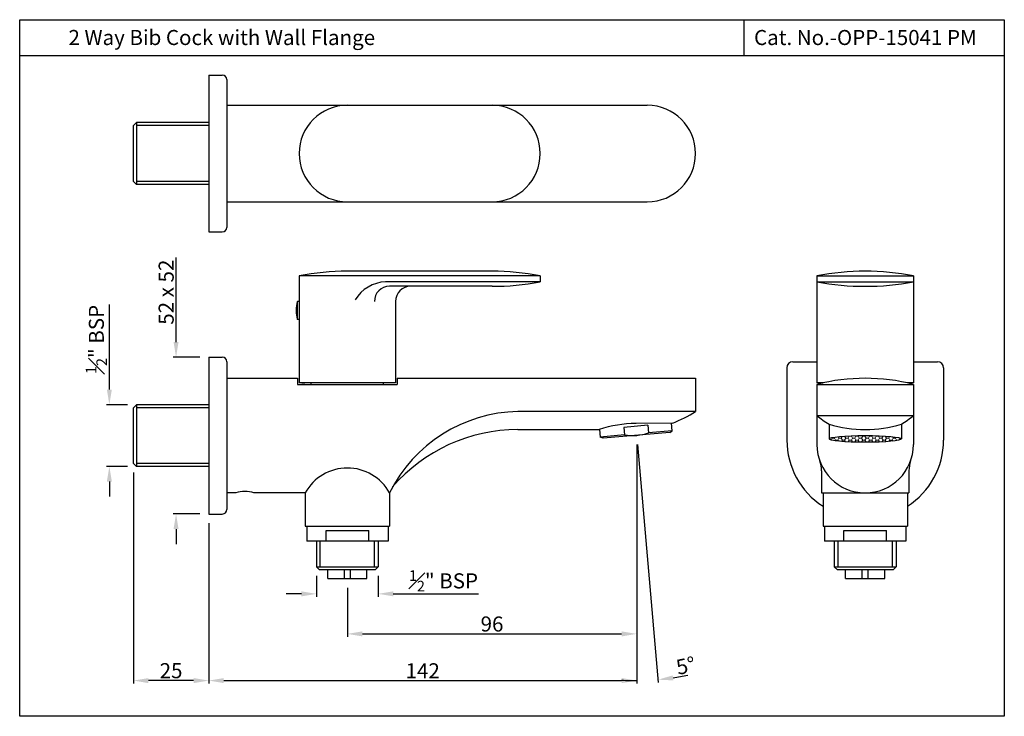
# Model space of a CAD drawing. Units: inches. Extents: x 1169 to 1496, y 372 to 603.
import ezdxf

# ---------------------------------------------------------------- set-up
doc = ezdxf.new("R2010")
doc.units = ezdxf.units.IN
doc.header["$MEASUREMENT"] = 0
doc.layers.add('1', color=7, linetype='Continuous', true_color=0xffffff)
doc.styles.get("Standard").update_dxf_attribs({"font": 'SEGOEUI.TTF'})
doc.dimstyles.get("Standard").update_dxf_attribs({"dimtxt": 5, "dimasz": 5, "dimexe": 1, "dimexo": 3, "dimgap": 0.7, "dimtad": 1, "dimdec": 4, "dimdsep": 46, "dimtxsty": 'Standard', "dimcen": 0, "dimadec": 0, "dimazin": 2, "dimtfac": 1, "dimtdec": 4, "dimtofl": 0, "dimtmove": 0, "dimatfit": 1, "dimfxl": 0, "dimtolj": 1, "dimtzin": 0, "dimarcsym": 0})

# ---------------------------------------------------------------- blocks, each defined once
blk = doc.blocks.new('*D3')
at = {"color": 0, "lineweight": -2, "transparency": 16777216}
for p, q in [((1373.99, 462.62), (1373.99, 383.3)), ((1231.99, 436.54), (1231.99, 383.3)), ((1236.99, 384.3), (1368.99, 384.3))]:
    blk.add_line(p, q, dxfattribs=at)
at = {"color": 0, "transparency": 16777216}
for points in [[(1236.99, 385.13), (1236.99, 383.46), (1231.99, 384.3)], [(1368.99, 385.13), (1368.99, 383.46), (1373.99, 384.3)]]:
    blk.add_solid(points, dxfattribs=at)
at = {"layer": 'Defpoints', "color": 0, "transparency": 16777216}
for p in [(1373.99, 465.62), (1231.99, 439.54), (1373.99, 384.3)]:
    blk.add_point(p, dxfattribs=at)
at = {"color": 0, "transparency": 16777216, "insert": (1302.99, 387.55), "char_height": 5, "attachment_point": 5}
blk.add_mtext('\\A1;142', dxfattribs=at)
blk = doc.blocks.new('*D2')
at = {"color": 0, "lineweight": -2, "transparency": 16777216}
for p, q in [((1373.99, 462.62), (1373.99, 383.29)), ((1374.25, 462.63), (1381.17, 383.61))]:
    blk.add_line(p, q, dxfattribs=at)
for start, end in [(278.523, 282.0459), (266.477, 270)]:
    blk.add_arc((1373.99, 465.62), 81.33, start, end, dxfattribs=at)
at = {"color": 0, "transparency": 16777216}
blk.add_solid([(1386.14, 384.36), (1385.95, 386.02), (1381.08, 384.6)], dxfattribs=at)
at = {"layer": 'Defpoints', "color": 0, "transparency": 16777216}
for p in [(1373.73, 468.61), (1373.99, 468.63), (1373.99, 465.62), (1373.99, 465.62), (1376.36, 384.33)]:
    blk.add_point(p, dxfattribs=at)
at = {"color": 0, "transparency": 16777216, "insert": (1390.29, 389.25), "char_height": 5, "attachment_point": 5, "rotation": 12.0459}
blk.add_mtext('\\A1;5°', dxfattribs=at)
blk = doc.blocks.new('_None')
blk = doc.blocks.new('*D4')
at = {"color": 0, "lineweight": -2, "transparency": 16777216}
for p, q in [((1199.02, 480.79), (1199.02, 509.06)), ((1204.99, 475.79), (1198.02, 475.79)), ((1204.99, 455.29), (1198.02, 455.29)), ((1199.02, 450.29), (1199.02, 445.29))]:
    blk.add_line(p, q, dxfattribs=at)
at = {"color": 0, "transparency": 16777216}
for points in [[(1198.19, 480.79), (1199.85, 480.79), (1199.02, 475.79)], [(1198.19, 450.29), (1199.85, 450.29), (1199.02, 455.29)]]:
    blk.add_solid(points, dxfattribs=at)
at = {"layer": 'Defpoints', "color": 0, "transparency": 16777216}
for p in [(1207.99, 475.79), (1199.02, 455.29), (1207.99, 455.29)]:
    blk.add_point(p, dxfattribs=at)
at = {"color": 0, "transparency": 16777216, "insert": (1194.71, 497.42), "char_height": 5, "attachment_point": 5, "rotation": 90}
blk.add_mtext('\\A1;{\\H0.7x;\\C256;\\S1#2;\\H1.4286x;" BSP}', dxfattribs=at)
blk = doc.blocks.new('*D5')
at = {"color": 0, "lineweight": -2, "transparency": 16777216}
for p, q in [((1206.99, 453.29), (1206.99, 383.3)), ((1231.99, 436.54), (1231.99, 383.3)), ((1226.99, 384.3), (1211.99, 384.3))]:
    blk.add_line(p, q, dxfattribs=at)
at = {"color": 0, "transparency": 16777216}
for points in [[(1211.99, 385.13), (1211.99, 383.46), (1206.99, 384.3)], [(1226.99, 385.13), (1226.99, 383.46), (1231.99, 384.3)]]:
    blk.add_solid(points, dxfattribs=at)
at = {"layer": 'Defpoints', "color": 0, "transparency": 16777216}
for p in [(1206.99, 456.29), (1231.99, 439.54), (1206.99, 384.3)]:
    blk.add_point(p, dxfattribs=at)
at = {"color": 0, "transparency": 16777216, "insert": (1219.49, 387.58), "char_height": 5, "attachment_point": 5}
blk.add_mtext('\\A1;25', dxfattribs=at)
blk = doc.blocks.new('*D6')
at = {"color": 0, "lineweight": -2, "transparency": 16777216}
for p, q in [((1221.15, 496.54), (1221.15, 524.58)), ((1228.99, 491.54), (1220.15, 491.54)), ((1228.99, 439.54), (1220.15, 439.54)), ((1221.15, 434.54), (1221.15, 429.54))]:
    blk.add_line(p, q, dxfattribs=at)
at = {"color": 0, "transparency": 16777216}
for points in [[(1220.32, 496.54), (1221.98, 496.54), (1221.15, 491.54)], [(1220.32, 434.54), (1221.98, 434.54), (1221.15, 439.54)]]:
    blk.add_solid(points, dxfattribs=at)
at = {"layer": 'Defpoints', "color": 0, "transparency": 16777216}
for p in [(1231.99, 491.54), (1221.15, 439.54), (1231.99, 439.54)]:
    blk.add_point(p, dxfattribs=at)
at = {"color": 0, "transparency": 16777216, "insert": (1217.87, 513.1), "char_height": 5, "attachment_point": 5, "rotation": 90}
blk.add_mtext('\\A1;52 x 52', dxfattribs=at)
blk = doc.blocks.new('*D7')
at = {"color": 0, "lineweight": -2, "transparency": 16777216}
for p, q in [((1373.99, 462.62), (1373.99, 398.78)), ((1277.99, 415.1), (1277.99, 398.78)), ((1282.99, 399.78), (1368.99, 399.78))]:
    blk.add_line(p, q, dxfattribs=at)
at = {"color": 0, "transparency": 16777216}
for points in [[(1282.99, 400.61), (1282.99, 398.94), (1277.99, 399.78)], [(1368.99, 400.61), (1368.99, 398.94), (1373.99, 399.78)]]:
    blk.add_solid(points, dxfattribs=at)
at = {"layer": 'Defpoints', "color": 0, "transparency": 16777216}
for p in [(1373.99, 465.62), (1277.99, 418.1), (1373.99, 399.78)]:
    blk.add_point(p, dxfattribs=at)
at = {"color": 0, "transparency": 16777216, "insert": (1325.99, 403.06), "char_height": 5, "attachment_point": 5}
blk.add_mtext('\\A1;96', dxfattribs=at)
blk = doc.blocks.new('*D8')
at = {"color": 0, "lineweight": -2, "transparency": 16777216}
for p, q in [((1267.74, 419.04), (1267.74, 412.06)), ((1288.24, 419.04), (1288.24, 412.06)), ((1262.74, 413.06), (1257.74, 413.06)), ((1293.24, 413.06), (1321.51, 413.06))]:
    blk.add_line(p, q, dxfattribs=at)
at = {"color": 0, "transparency": 16777216}
for points in [[(1262.74, 413.9), (1262.74, 412.23), (1267.74, 413.06)], [(1293.24, 413.9), (1293.24, 412.23), (1288.24, 413.06)]]:
    blk.add_solid(points, dxfattribs=at)
at = {"layer": 'Defpoints', "color": 0, "transparency": 16777216}
for p in [(1267.74, 422.04), (1288.24, 422.04), (1267.74, 413.06)]:
    blk.add_point(p, dxfattribs=at)
at = {"color": 0, "transparency": 16777216, "insert": (1309.88, 417.37), "char_height": 5, "attachment_point": 5}
blk.add_mtext('\\A1;{\\H0.7x;\\S1#2;}" BSP', dxfattribs=at)

msp = doc.modelspace()

# ---------------------------------------------------------------- hatches: boundary and pattern name
at = {"lineweight": 9}
h = msp.add_hatch(dxfattribs=at)
h.set_pattern_fill('HONEY', color=3, scale=6)
h.set_pattern_definition([(0, (20.22996, 2.9092), (1.125, 0.64951905), [0.75, -1.5]), (120, (20.22996, 2.9092), (-1.125, 0.64951905), [0.75, -1.5]), (60, (20.22996, 2.9092), (2e-16, 1.2990381), [-1.5, 0.75])])
edge = h.paths.add_edge_path()
edge.add_ellipse((1449.81602, 464.42499), major_axis=(12, 0), ratio=0.092815328, start_angle=0, end_angle=360)

# ---------------------------------------------------------------- linework, layer by layer
for p, q in [((1409.60369, 591.45462), (1409.60369, 603.45462)), ((1495.96832, 591.45462), (1169.26832, 591.45462)), ((1237.99133, 575.07025), (1377.51763, 575.07025)), ((1206.99133, 568.32025), (1207.99133, 569.32025)), ((1231.99133, 569.32025), (1207.99133, 569.32025)), ((1206.99133, 549.82025), (1206.99133, 568.32025)), ((1206.99133, 549.82025), (1207.99133, 548.82025)), ((1231.99133, 548.82025), (1207.99133, 548.82025)), ((1237.99133, 543.07025), (1377.51763, 543.07025)), ((1325.99133, 520.0379), (1277.99133, 520.0379)), ((1261.99133, 518.5379), (1261.99133, 483.0379)), ((1341.99133, 518.5379), (1341.99133, 516.5379)), ((1433.81602, 518.5379), (1433.81602, 483.0379)), ((1465.81602, 518.5379), (1465.81602, 483.0379)), ((1325.99133, 515.0379), (1291.97072, 515.0379)), ((1293.99133, 510.0379), (1293.99133, 483.0379)), ((1423.81602, 488.0379), (1423.81602, 464.0379)), ((1425.81602, 490.0379), (1433.81602, 490.0379)), ((1465.81602, 490.0379), (1473.81602, 490.0379)), ((1475.81602, 488.0379), (1475.81602, 464.0379)), ((1261.49133, 484.5379), (1261.49133, 482.5379)), ((1294.49133, 484.5379), (1294.49133, 482.5379)), ((1265.99133, 482.5379), (1265.99133, 483.0379)), ((1289.99133, 482.5379), (1289.99133, 483.0379)), ((1433.81602, 482.5379), (1465.81602, 482.5379)), ((1433.81602, 482.5379), (1433.81602, 462.5379)), ((1465.81602, 482.5379), (1465.81602, 462.5379)), ((1206.99133, 474.7879), (1207.99133, 475.7879)), ((1206.99133, 456.2879), (1206.99133, 474.7879)), ((1231.99133, 475.7879), (1207.99133, 475.7879)), ((1393.51763, 473.5379), (1334.57258, 473.5379)), ((1433.81602, 472.20361), (1465.81602, 472.20361)), ((1361.68593, 467.59027), (1361.90659, 465.06811)), ((1377.71464, 468.96069), (1369.74509, 468.26344)), ((1369.74509, 468.26344), (1369.96298, 465.77295)), ((1385.93069, 469.709), (1373.77118, 469.58225)), ((1377.71464, 468.96069), (1377.93253, 466.4702)), ((1385.81527, 467.15985), (1385.59255, 469.70547)), ((1437.81602, 469.36831), (1437.81602, 464.42499)), ((1461.81602, 469.36831), (1461.81602, 464.42499)), ((1362.8129, 464.64549), (1361.90659, 465.06811)), ((1384.99611, 466.58627), (1362.8129, 464.64549)), ((1384.99611, 466.58627), (1385.81527, 467.15985)), ((1206.99133, 456.2879), (1207.99133, 455.2879)), ((1231.99133, 455.2879), (1207.99133, 455.2879)), ((1435.31602, 453.83445), (1435.31602, 446.5379)), ((1464.31602, 453.83445), (1464.31602, 446.5379)), ((1263.99133, 446.5379), (1263.99133, 435.5379)), ((1291.99133, 446.5379), (1291.99133, 435.5379)), ((1435.31602, 446.5379), (1464.31602, 446.5379)), ((1435.81602, 446.5379), (1435.81602, 435.5379)), ((1463.81602, 446.5379), (1463.81602, 435.5379)), ((1263.99133, 435.5379), (1291.99133, 435.5379)), ((1264.49133, 435.5379), (1264.49133, 430.5379)), ((1291.49133, 435.5379), (1291.49133, 430.5379)), ((1435.81602, 435.5379), (1463.81602, 435.5379)), ((1436.31602, 435.5379), (1436.31602, 430.5379)), ((1463.31602, 435.5379), (1463.31602, 430.5379)), ((1270.92026, 434.0379), (1285.0624, 434.0379)), ((1270.92026, 430.5379), (1270.92026, 434.0379)), ((1285.0624, 430.5379), (1285.0624, 434.0379)), ((1442.74496, 434.0379), (1456.88709, 434.0379)), ((1442.74496, 430.5379), (1442.74496, 434.0379)), ((1456.88709, 430.5379), (1456.88709, 434.0379)), ((1291.49133, 430.5379), (1264.49133, 430.5379)), ((1267.74133, 430.5379), (1267.74133, 422.0379)), ((1288.24133, 430.5379), (1288.24133, 422.0379)), ((1463.31602, 430.5379), (1436.31602, 430.5379)), ((1439.56602, 430.5379), (1439.56602, 422.0379)), ((1460.06602, 430.5379), (1460.06602, 422.0379)), ((1267.74133, 422.0379), (1268.74133, 421.0379)), ((1287.24133, 421.0379), (1288.24133, 422.0379)), ((1439.56602, 422.0379), (1440.56602, 421.0379)), ((1459.06602, 421.0379), (1460.06602, 422.0379)), ((1287.24133, 421.0379), (1268.74133, 421.0379)), ((1271.49133, 418.10059), (1271.49133, 421.0379)), ((1276.99133, 418.10059), (1276.99133, 421.0379)), ((1278.99133, 418.10059), (1278.99133, 421.0379)), ((1284.49133, 418.10059), (1284.49133, 421.0379)), ((1459.06602, 421.0379), (1440.56602, 421.0379)), ((1443.31602, 418.10059), (1443.31602, 421.0379)), ((1448.81602, 418.10059), (1448.81602, 421.0379)), ((1450.81602, 418.10059), (1450.81602, 421.0379)), ((1456.31602, 418.10059), (1456.31602, 421.0379)), ((1271.49133, 418.10059), (1284.49133, 418.10059)), ((1443.31602, 418.10059), (1456.31602, 418.10059))]:
    msp.add_line(p, q)
at = {"linetype": 'Continuous'}
for p, q in [((1231.99133, 585.07025), (1231.99133, 533.07025)), ((1231.99133, 585.07025), (1236.49133, 585.07025)), ((1237.99133, 583.57025), (1237.99133, 534.57025)), ((1231.99133, 533.07025), (1236.49133, 533.07025)), ((1231.99133, 491.5379), (1231.99133, 439.5379)), ((1231.99133, 491.5379), (1236.49133, 491.5379)), ((1237.99133, 490.0379), (1237.99133, 441.0379)), ((1237.99133, 484.5379), (1261.49133, 484.5379)), ((1294.49133, 484.5379), (1393.51763, 484.5379)), ((1393.51763, 484.5379), (1393.51763, 473.5379)), ((1261.49133, 482.5379), (1294.49133, 482.5379)), ((1334.57258, 467.5379), (1361.52705, 467.5379)), ((1240.99133, 446.5379), (1237.99133, 446.5379)), ((1263.99133, 446.5379), (1246.99133, 446.5379)), ((1231.99133, 439.5379), (1236.49133, 439.5379))]:
    msp.add_line(p, q, dxfattribs=at)
at = {"color": 3}
for p, q in [((1207.99133, 569.32025), (1207.99133, 548.82025)), ((1231.99133, 568.32025), (1207.99133, 568.32025)), ((1231.99133, 549.82025), (1207.99133, 549.82025)), ((1341.99133, 518.5379), (1261.99133, 518.5379)), ((1341.99133, 516.5379), (1290.66982, 516.5379)), ((1433.81602, 518.5379), (1465.81602, 518.5379)), ((1433.81602, 516.5379), (1465.81602, 516.5379)), ((1261.99133, 510.0379), (1261.49133, 510.0379)), ((1261.49133, 504.0379), (1261.49133, 510.0379)), ((1261.99133, 504.0379), (1261.49133, 504.0379)), ((1293.99133, 483.0379), (1261.99133, 483.0379)), ((1435.93258, 483.0379), (1433.81602, 483.0379)), ((1465.81602, 483.0379), (1463.69947, 483.0379)), ((1207.99133, 475.7879), (1207.99133, 455.2879)), ((1231.99133, 474.7879), (1207.99133, 474.7879)), ((1369.96298, 465.77295), (1361.90659, 465.06811)), ((1385.81527, 467.15985), (1377.93253, 466.4702)), ((1231.99133, 456.2879), (1207.99133, 456.2879)), ((1268.99133, 422.0379), (1268.99133, 430.5379)), ((1286.99133, 422.0379), (1286.99133, 430.5379)), ((1440.81602, 422.0379), (1440.81602, 430.5379)), ((1458.81602, 422.0379), (1458.81602, 430.5379)), ((1267.74133, 422.0379), (1288.24133, 422.0379)), ((1439.56602, 422.0379), (1460.06602, 422.0379))]:
    msp.add_line(p, q, dxfattribs=at)
msp.add_lwpolyline([(1169.26832, 603.45462), (1495.96832, 603.45462), (1495.96832, 372.45462), (1169.26832, 372.45462)], close=True)
at = {"linetype": 'Continuous'}
for centre, radius, start, end in [((1236.49133, 583.57025), 1.5, 0, 90), ((1236.49133, 534.57025), 1.5, 270, 0), ((1236.49133, 490.0379), 1.5, 0, 90), ((1243.99133, 437.7879), 9.25, 71.0753556, 108.9246444), ((1236.49133, 441.0379), 1.5, 270, 0)]:
    msp.add_arc(centre, radius, start, end, dxfattribs=at)
for centre, radius, start, end in [((1277.99133, 559.07025), 16, 90, 270), ((1325.99133, 559.07025), 16, 270, 90), ((1377.51763, 559.07025), 16, 270, 90), ((1277.99133, 433.95457), 86.08333, 90, 100.7116501), ((1325.99133, 433.95457), 86.08333, 79.2883499, 90), ((1449.81602, 433.95457), 86.08333, 79.2883499, 100.7116501), ((1325.99133, 601.12123), 86.08333, 270, 280.7116501), ((1449.81602, 601.12123), 86.08333, 259.2883499, 280.7116501), ((1291.97072, 510.0379), 5, 90, 180), ((1298.99133, 510.0379), 5, 90, 180), ((1425.81602, 488.0379), 2, 90, 180), ((1473.81602, 488.0379), 2, 0, 90), ((1449.81602, 419.5379), 65, 75.7499673, 104.2500327), ((1335.65592, 424.65602), 48.89388, 91.2696121, 153.3403999), ((1373.61788, 503.5379), 36, 290.0001367, 303.5573098), ((1449.81602, 490.53695), 24.33333, 228.8879096, 240.4521218), ((1449.81602, 490.53695), 24.33333, 299.5478782, 311.1120904), ((1334.57258, 412.5379), 55, 90, 139.1148071), ((1374.19019, 429.3839), 40.20053, 90.5972064, 108.3607732), ((1449.81602, 507.78852), 40.25062, 252.6545576, 287.3454424), ((1449.81602, 464.0379), 26, 180, 237.4210296), ((1449.81602, 464.0379), 26, 302.5789704, 0), ((1449.81602, 462.5379), 16, 180, 0), ((1277.99133, 438.79193), 16, 28.9550244, 151.0449756), ((1425.31602, 453.83445), 10, 360, 19.5572137), ((1474.31602, 453.83445), 10, 160.4427863, 180)]:
    msp.add_arc(centre, radius, start, end)
at = {"color": 3}
for centre, radius, start, end in [((1291.23355, 504.07833), 12.47231, 92.5905638, 148.7436692), ((1270.24133, 507.0379), 9.25, 161.0753556, 198.9246444), ((1372.57505, 481.81164), 16.25, 260.7499673, 289.2500327)]:
    msp.add_arc(centre, radius, start, end, dxfattribs=at)
msp.add_ellipse((1449.81602, 464.42499), major_axis=(12, 0), ratio=0.092815328)
at = {"layer": '1', "color": 4, "linetype": 'Continuous'}
for p, q in [((1262.90373, 483.0379), (1263.90373, 483.0379)), ((1434.72842, 483.0379), (1435.72842, 483.0379))]:
    msp.add_line(p, q, dxfattribs=at)

# ---------------------------------------------------------------- texts
for s, p in [('2 Way Bib Cock with Wall Flange', (1185.4604, 595.04978)), ('Cat. No.-OPP-15041 PM', (1412.92392, 595.04978))]:
    msp.add_text(s, height=5).set_placement(p)

# ---------------------------------------------------------------- dimensions: what is measured, and where the dimension line sits
for base, p1, p2, angle, text, picture, middle in [((1221.15012, 439.5379), (1231.99133, 491.5379), (1231.99133, 439.5379), 90, '<> x 52', '*D6', (1221.15012, 513.09913)), ((1199.02087, 455.2879), (1207.99133, 475.7879), (1207.99133, 455.2879), 270, '{\\H0.7x;\\C256;\\S1#2;\\H1.4286x;" BSP}', '*D4', (1199.02087, 497.42182)), ((1267.74133, 413.06262), (1288.24133, 422.0379), (1267.74133, 422.0379), 180, '{\\H0.7x;\\S1#2;}" BSP', '*D8', (1309.87508, 413.06262))]:
    dim = msp.add_linear_dim(base=base, p1=p1, p2=p2, angle=angle, text=text, dimstyle='Standard')
    dim.commit()
    dim.dimension.update_dxf_attribs({"geometry": picture, "text_midpoint": middle, "dimtype": 160})
dim = msp.add_angular_dim_2l(base=(1376.3568, 384.32752), line1=((1373.99133, 465.62348), (1373.99133, 468.63494)), line2=((1373.99133, 465.62348), (1373.72986, 468.61206)), dimstyle='Standard', override={"dimblk1": 'None', "dimsah": 1})
dim.commit()
dim.dimension.update_dxf_attribs({"geometry": '*D2', "text_midpoint": (1390.96463, 386.08395), "dimtype": 162})
for base, p1, p2, picture, middle in [((1373.99133, 384.29784), (1231.99133, 439.5379), (1373.99133, 465.62348), '*D3', (1302.99133, 387.55363)), ((1373.99133, 399.77554), (1277.99133, 418.10059), (1373.99133, 465.62348), '*D7', (1325.99133, 403.05922)), ((1206.99133, 384.29784), (1231.99133, 439.5379), (1206.99133, 456.2879), '*D5', (1219.49133, 387.58153))]:
    dim = msp.add_linear_dim(base=base, p1=p1, p2=p2, dimstyle='Standard')
    dim.commit()
    dim.dimension.update_dxf_attribs({"geometry": picture, "text_midpoint": middle})

doc.saveas('drawing.dxf')
